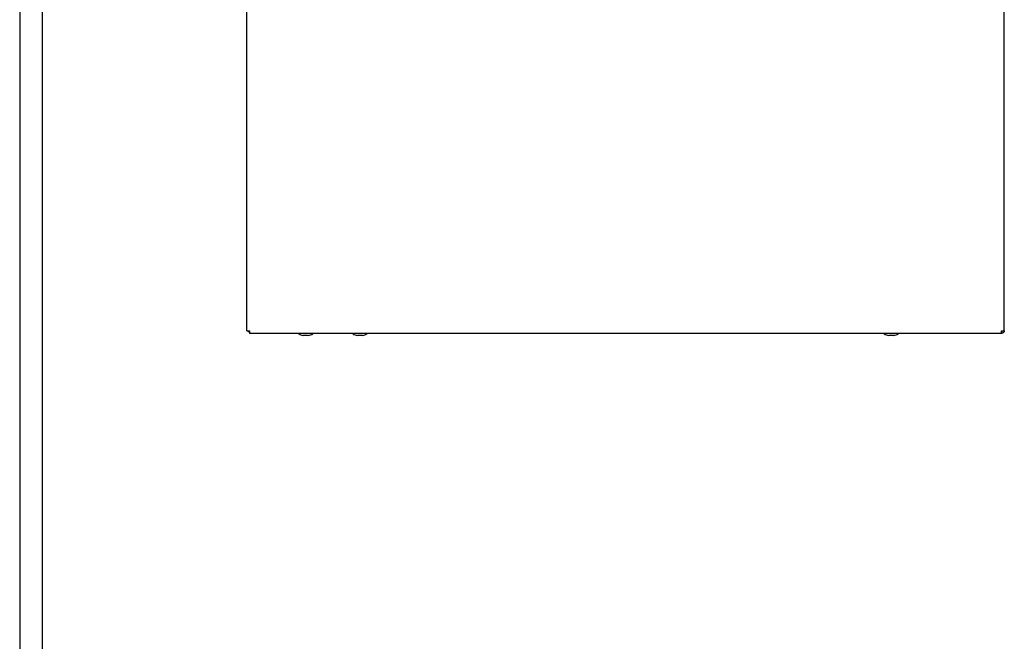
# Model space of a CAD drawing. Units: millimetres. Extents: x 0 to 21025, y 0 to 14850.
# Drawn here: x 5494 to 5929, y 10017 to 10292 of the extents above; entities that cross this region are included whole.
import ezdxf

# ---------------------------------------------------------------- set-up
doc = ezdxf.new("R2010")
doc.units = ezdxf.units.MM
doc.layers.add('YKK_13', color=4, linetype='Continuous', lineweight=30)
doc.layers.add('YKK_A1', color=4, linetype='Continuous', lineweight=30)

msp = doc.modelspace()

# ---------------------------------------------------------------- linework, layer by layer
at = {"layer": 'YKK_13'}
for p, q in [((5594.05, 10154.7), (5594.05, 10534.68)), ((5929.05, 10154.7), (5929.05, 10534.68)), ((5594.05, 10154.7), (5595.25, 10154.7)), ((5595.25, 10154.7), (5595.25, 10153.5)), ((5927.71, 10153.5), (5595.25, 10153.5)), ((5621.15, 10152.6), (5618.95, 10152.6)), ((5645.15, 10152.6), (5642.95, 10152.6)), ((5880.15, 10152.6), (5877.95, 10152.6)), ((5927.85, 10153.5), (5927.71, 10153.5)), ((5927.85, 10154.7), (5929.05, 10154.7)), ((5927.85, 10153.5), (5927.85, 10154.3))]:
    msp.add_line(p, q, dxfattribs=at)
for centre, radius, start, end in [((5595.25, 10155.5), 1.2, 221.8103, 270), ((5616.95, 10153.4), 0.1, 90, 241.0594), ((5620.05, 10159.01), 6.51, 241.0594, 260.1129), ((5618.95, 10152.7), 0.1, 260.1129, 270), ((5621.15, 10152.7), 0.1, 270, 279.8871), ((5620.05, 10159.01), 6.51, 279.8871, 298.9406), ((5623.15, 10153.4), 0.1, 298.9406, 90), ((5640.95, 10153.4), 0.1, 90, 241.0594), ((5644.05, 10159.01), 6.51, 241.0594, 260.1129), ((5642.95, 10152.7), 0.1, 260.1129, 270), ((5645.15, 10152.7), 0.1, 270, 279.8871), ((5644.05, 10159.01), 6.51, 279.8871, 298.9406), ((5647.15, 10153.4), 0.1, 298.9406, 90), ((5875.95, 10153.4), 0.1, 90, 241.0594), ((5879.05, 10159.01), 6.51, 241.0594, 260.1129), ((5877.95, 10152.7), 0.1, 260.1129, 270), ((5880.15, 10152.7), 0.1, 270, 279.8871), ((5879.05, 10159.01), 6.51, 279.8871, 298.9406), ((5882.15, 10153.4), 0.1, 298.9406, 90)]:
    msp.add_arc(centre, radius, start, end, dxfattribs=at)
for points in [[(5927.71, 10153.5), (5927.72, 10153.52), (5927.74, 10153.56), (5927.78, 10153.83), (5927.81, 10154.23), (5927.84, 10154.54), (5927.85, 10154.7)], [(5929.05, 10154.7), (5929.03, 10154.54), (5929, 10154.23), (5928.72, 10153.83), (5928.32, 10153.56), (5928.01, 10153.52), (5927.85, 10153.5)], [(5928.25, 10154.7), (5928.24, 10154.65), (5928.23, 10154.54), (5928.14, 10154.41), (5928.01, 10154.32), (5927.9, 10154.31), (5927.85, 10154.3)]]:
    msp.add_open_spline(points, degree=3, dxfattribs=at)
msp.add_open_spline([(5927.71, 10154.3), (5927.78, 10154.31), (5927.91, 10154.31), (5928.04, 10154.37), (5928.09, 10154.39)], degree=3, knots=[0, 0, 0, 0, 0.604442, 1, 1, 1, 1], dxfattribs=at)
at = {"layer": 'YKK_A1'}
for p, q in [((5493.55, 10978.5), (5493.55, 9547.68)), ((5503.55, 10978.5), (5503.55, 9548.29))]:
    msp.add_line(p, q, dxfattribs=at)

doc.saveas('drawing.dxf')
